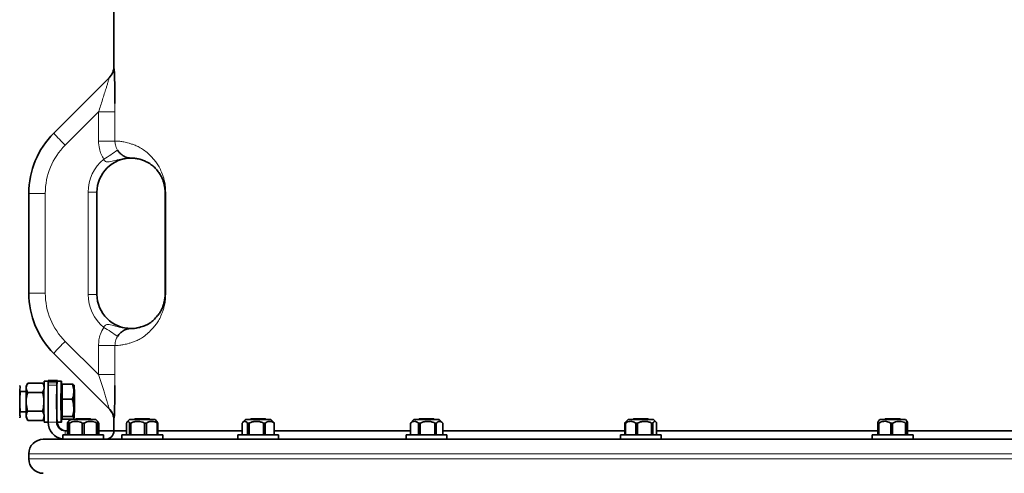
# Model space of a CAD drawing. Units: millimetres. Extents: x 0 to 5760, y 0 to 5402.
# Drawn here: x 748 to 1326, y 4442 to 4709 of the extents above; entities that cross this region are included whole.
import ezdxf

# ---------------------------------------------------------------- set-up
doc = ezdxf.new("R2010")
doc.units = ezdxf.units.MM

msp = doc.modelspace()

# ---------------------------------------------------------------- linework, layer by layer
at = {"color": 7, "linetype": 'Continuous', "lineweight": 35}
for p, q in [((803.5, 4722.37), (803.5, 4681.51)), ((768.14, 4642.02), (800.65, 4674.52)), ((793.5, 4607.37), (793.5, 4547.37)), ((833.5, 4547.37), (833.5, 4607.37)), ((753.5, 4548.08), (753.5, 4606.66)), ((800.65, 4480.22), (768.14, 4512.73)), ((752.82, 4495.15), (752.08, 4493.87)), ((761.74, 4495.34), (752.94, 4495.34)), ((761.74, 4495.34), (761.84, 4495.14)), ((762.45, 4494.11), (761.85, 4495.15)), ((764.88, 4496.37), (762.59, 4496.37)), ((764.85, 4472.37), (764.85, 4494.04)), ((764.86, 4495.46), (764.88, 4496.29)), ((764.9, 4496.87), (769.9, 4496.87)), ((769.85, 4472.37), (769.85, 4494.04)), ((769.88, 4496.29), (769.86, 4495.46)), ((769.9, 4496.87), (770.27, 4496.87)), ((772.59, 4496.37), (770.09, 4496.37)), ((773.1, 4493.97), (772.59, 4493.97)), ((773.04, 4490.27), (773.11, 4494.65)), ((773.11, 4494.65), (779.15, 4494.65)), ((780.09, 4493.97), (780.06, 4494.02)), ((780.11, 4493.91), (780.11, 4493.86)), ((751.95, 4490.37), (748.39, 4490.37)), ((761.56, 4489.86), (752.76, 4489.86)), ((772.98, 4485.9), (773.04, 4490.27)), ((779.94, 4490.13), (779.94, 4490.42)), ((780.25, 4488.15), (780.25, 4487.81)), ((773.02, 4480.77), (772.98, 4485.9)), ((772.98, 4485.9), (779.02, 4485.9)), ((773.06, 4475.63), (773.02, 4480.77)), ((779.92, 4480.6), (779.91, 4480.94)), ((748.39, 4478.37), (751.95, 4478.37)), ((752.08, 4474.88), (752.82, 4473.6)), ((761.56, 4478.89), (752.76, 4478.89)), ((761.85, 4473.6), (762.45, 4474.64)), ((772.59, 4474.77), (773.17, 4474.77)), ((773.06, 4475.63), (779.1, 4475.63)), ((773.16, 4474.86), (773.06, 4475.63)), ((773.26, 4474.1), (773.16, 4474.86)), ((779.87, 4474.46), (779.31, 4474.1)), ((780.06, 4474.84), (779.96, 4474.64)), ((780.01, 4474.64), (780.09, 4474.78)), ((780.06, 4474.84), (780.06, 4474.89)), ((780.23, 4478.62), (780.22, 4478.33)), ((781.12, 4474.37), (780.62, 4473.87)), ((781.12, 4474.37), (789.62, 4474.37)), ((790.12, 4473.87), (789.62, 4474.37)), ((815.83, 4474.37), (815.33, 4473.87)), ((815.83, 4474.37), (824.33, 4474.37)), ((824.83, 4473.87), (824.33, 4474.37)), ((883.91, 4474.37), (883.41, 4473.87)), ((883.91, 4474.37), (892.41, 4474.37)), ((892.91, 4473.87), (892.41, 4474.37)), ((982.74, 4474.37), (982.24, 4473.87)), ((982.74, 4474.37), (991.24, 4474.37)), ((991.74, 4473.87), (991.24, 4474.37)), ((1108.54, 4474.37), (1108.04, 4473.87)), ((1108.54, 4474.37), (1117.04, 4474.37)), ((1117.54, 4473.87), (1117.04, 4474.37)), ((1256.46, 4474.37), (1255.96, 4473.87)), ((1256.46, 4474.37), (1256.75, 4474.37)), ((1256.75, 4474.37), (1264.96, 4474.37)), ((1265.46, 4473.87), (1264.96, 4474.37)), ((761.74, 4473.4), (752.94, 4473.4)), ((761.84, 4473.61), (761.74, 4473.4)), ((762.59, 4472.37), (764.85, 4472.37)), ((770.09, 4472.37), (772.59, 4472.37)), ((773.26, 4474.1), (779.31, 4474.1)), ((776.58, 4471.87), (776.21, 4471.87)), ((776.21, 4464.87), (776.21, 4471.87)), ((776.58, 4471.87), (776.87, 4472.01)), ((776.58, 4471.87), (776.58, 4464.87)), ((776.87, 4472.87), (776.7, 4472.71)), ((777.87, 4473.87), (776.87, 4472.87)), ((777.45, 4471.87), (776.87, 4471.87)), ((776.87, 4464.87), (776.87, 4471.87)), ((777.45, 4471.87), (777.45, 4464.87)), ((777.87, 4473.87), (792.87, 4473.87)), ((785.95, 4471.87), (784.79, 4471.87)), ((784.79, 4464.87), (784.79, 4471.87)), ((785.95, 4471.87), (785.95, 4464.87)), ((793.87, 4472.87), (792.87, 4473.87)), ((793.87, 4471.87), (793.29, 4471.87)), ((793.29, 4464.87), (793.29, 4471.87)), ((794.04, 4472.71), (793.87, 4472.87)), ((793.87, 4471.87), (793.87, 4464.87)), ((794.53, 4464.87), (794.53, 4471.87)), ((803.5, 4473.23), (803.5, 4467.37)), ((810.91, 4471.87), (810.91, 4464.87)), ((812.58, 4473.87), (811.41, 4472.71)), ((813.33, 4471.87), (812.57, 4471.87)), ((812.57, 4464.87), (812.57, 4471.87)), ((812.58, 4473.87), (827.58, 4473.87)), ((813.33, 4471.87), (813.33, 4464.87)), ((822.49, 4471.87), (821.36, 4471.87)), ((821.36, 4464.87), (821.36, 4471.87)), ((822.49, 4471.87), (822.49, 4464.87)), ((828.74, 4472.71), (827.58, 4473.87)), ((829.24, 4471.87), (828.87, 4471.87)), ((828.87, 4464.87), (828.87, 4471.87)), ((829.24, 4471.87), (829.24, 4464.87)), ((878.68, 4471.87), (878.68, 4464.87)), ((880.66, 4473.87), (878.96, 4472.17)), ((880.66, 4473.87), (895.66, 4473.87)), ((882.84, 4471.87), (881.93, 4471.87)), ((881.93, 4464.87), (881.93, 4471.87)), ((882.84, 4471.87), (882.84, 4464.87)), ((892.32, 4471.87), (891.25, 4471.87)), ((891.25, 4464.87), (891.25, 4471.87)), ((892.32, 4471.87), (892.32, 4464.87)), ((897.36, 4472.17), (895.66, 4473.87)), ((897.63, 4471.87), (897.34, 4472.18)), ((897.63, 4471.87), (897.48, 4471.87)), ((897.48, 4464.87), (897.48, 4471.87)), ((897.63, 4471.87), (897.63, 4464.87)), ((977.57, 4471.87), (977.49, 4471.87)), ((977.49, 4464.87), (977.49, 4471.87)), ((979.49, 4473.87), (977.51, 4471.89)), ((977.57, 4471.87), (977.57, 4464.87)), ((979.49, 4473.87), (994.49, 4473.87)), ((983.32, 4471.87), (982.28, 4471.87)), ((982.28, 4464.87), (982.28, 4471.87)), ((983.32, 4471.87), (983.32, 4464.87)), ((992.74, 4471.87), (991.78, 4471.87)), ((991.78, 4464.87), (991.78, 4471.87)), ((992.74, 4471.87), (992.74, 4464.87)), ((996.47, 4471.89), (994.49, 4473.87)), ((996.49, 4464.87), (996.49, 4471.87)), ((1103.78, 4471.87), (1103.48, 4471.87)), ((1103.48, 4464.87), (1103.48, 4471.87)), ((1103.78, 4471.87), (1103.78, 4464.87)), ((1105.29, 4473.87), (1103.97, 4472.55)), ((1105.29, 4473.87), (1120.29, 4473.87)), ((1110.89, 4471.87), (1109.78, 4471.87)), ((1109.78, 4464.87), (1109.78, 4471.87)), ((1110.89, 4471.87), (1110.89, 4464.87)), ((1119.9, 4471.87), (1119.09, 4471.87)), ((1119.09, 4464.87), (1119.09, 4471.87)), ((1119.9, 4471.87), (1119.9, 4464.87)), ((1121.61, 4472.55), (1120.29, 4473.87)), ((1122.1, 4464.87), (1122.1, 4471.87)), ((1252.46, 4471.87), (1251.95, 4471.87)), ((1251.95, 4464.87), (1251.95, 4471.87)), ((1253.21, 4473.87), (1252.17, 4472.83)), ((1252.46, 4471.87), (1252.46, 4464.87)), ((1253.21, 4473.87), (1268.21, 4473.87)), ((1260.66, 4471.87), (1259.51, 4471.87)), ((1259.51, 4464.87), (1259.51, 4471.87)), ((1260.66, 4471.87), (1260.66, 4464.87)), ((1269.25, 4472.83), (1268.21, 4473.87)), ((1268.91, 4471.87), (1268.27, 4471.87)), ((1268.27, 4464.87), (1268.27, 4471.87)), ((1268.91, 4471.87), (1268.91, 4464.87)), ((1269.47, 4464.87), (1269.47, 4471.87)), ((773.37, 4464.87), (773.37, 4462.37)), ((773.37, 4464.87), (797.37, 4464.87)), ((774.85, 4467.37), (776.21, 4467.37)), ((794.53, 4467.37), (803.5, 4467.37)), ((797.37, 4462.37), (797.37, 4464.87)), ((803.5, 4467.37), (810.91, 4467.37)), ((808.08, 4464.87), (808.08, 4462.37)), ((808.08, 4464.87), (832.08, 4464.87)), ((829.24, 4467.37), (878.68, 4467.37)), ((832.08, 4462.37), (832.08, 4464.87)), ((876.16, 4464.87), (876.16, 4462.37)), ((876.16, 4464.87), (900.16, 4464.87)), ((897.63, 4467.37), (977.49, 4467.37)), ((900.16, 4462.37), (900.16, 4464.87)), ((974.99, 4464.87), (974.99, 4462.37)), ((974.99, 4464.87), (975.63, 4464.87)), ((975.63, 4464.87), (998.99, 4464.87)), ((996.49, 4467.37), (1103.48, 4467.37)), ((998.99, 4462.37), (998.99, 4464.87)), ((1100.79, 4464.87), (1100.79, 4462.37)), ((1100.79, 4464.87), (1102.4, 4464.87)), ((1102.4, 4464.87), (1124.79, 4464.87)), ((1122.1, 4467.37), (1251.95, 4467.37)), ((1124.79, 4462.37), (1124.79, 4464.87)), ((1248.71, 4464.87), (1248.71, 4462.37)), ((1248.71, 4464.87), (1251.69, 4464.87)), ((1251.69, 4464.87), (1272.71, 4464.87)), ((1269.47, 4467.37), (1416.09, 4467.37)), ((1272.71, 4462.37), (1272.71, 4464.87)), ((762, 4462.37), (2507.49, 4462.37)), ((753.5, 4453.87), (753.5, 4450.87))]:
    msp.add_line(p, q, dxfattribs=at)
at = {"color": 8, "linetype": 'Continuous', "lineweight": 18}
for p, q in [((803.5, 4681.51), (803.58, 4681.59)), ((794.4, 4654.48), (774.87, 4634.95)), ((804.05, 4654.48), (794.4, 4654.48)), ((794.4, 4637.37), (794.4, 4654.48)), ((804.04, 4659.32), (804.05, 4654.48)), ((804.05, 4654.48), (804.05, 4637.37)), ((804.05, 4637.37), (794.4, 4637.37)), ((788.33, 4547.37), (788.33, 4607.37)), ((793.5, 4607.37), (788.33, 4607.37)), ((833.84, 4607.37), (833.5, 4607.37)), ((833.84, 4607.37), (833.84, 4547.37)), ((763.15, 4606.66), (753.5, 4606.66)), ((763.15, 4606.66), (763.15, 4548.08)), ((763.15, 4548.08), (753.5, 4548.08)), ((793.5, 4547.37), (788.33, 4547.37)), ((833.84, 4547.37), (833.5, 4547.37)), ((774.87, 4519.8), (794.4, 4500.26)), ((804.05, 4517.38), (794.4, 4517.38)), ((794.4, 4500.26), (794.4, 4517.38)), ((804.05, 4517.38), (804.05, 4500.26)), ((804.05, 4500.26), (794.4, 4500.26)), ((804.05, 4500.26), (804.03, 4493.95)), ((769.85, 4494.04), (764.85, 4494.04)), ((764.86, 4495.46), (769.86, 4495.46)), ((769.88, 4496.29), (764.88, 4496.29)), ((769.85, 4472.37), (764.85, 4472.37)), ((770.09, 4472.37), (769.85, 4472.37)), ((803.58, 4473.15), (803.5, 4473.23)), ((774.85, 4467.37), (774.85, 4464.87)), ((2506.24, 4453.87), (753.5, 4453.87)), ((753.5, 4450.87), (1688.5, 4450.87))]:
    msp.add_line(p, q, dxfattribs=at)
at = {"color": 7, "linetype": 'Continuous', "lineweight": 35, "flags": 128}
for points in [[(772.72, 4493.97), (772.7, 4494.76), (772.66, 4495.65), (772.62, 4496.19), (772.59, 4496.37), (772.55, 4496.19), (772.51, 4495.65), (772.47, 4494.76), (772.44, 4493.56), (772.41, 4492.09), (772.39, 4490.37), (772.37, 4488.48), (772.36, 4486.46), (772.36, 4484.37), (772.36, 4482.29), (772.37, 4480.27), (772.39, 4478.37), (772.41, 4476.66), (772.44, 4475.18), (772.47, 4473.98), (772.51, 4473.1), (772.55, 4472.55), (772.59, 4472.37), (772.62, 4472.55), (772.66, 4473.1), (772.7, 4473.98), (772.72, 4474.68)], [(779.94, 4490.42), (779.96, 4491.31), (779.98, 4492.09), (779.99, 4492.75), (780.02, 4493.27), (780.04, 4493.65), (780.06, 4493.89), (780.08, 4493.97), (780.11, 4493.91)], [(780.22, 4478.33), (780.21, 4477.44), (780.19, 4476.66), (780.17, 4476), (780.15, 4475.47), (780.13, 4475.09), (780.11, 4474.86), (780.09, 4474.77), (780.06, 4474.84)]]:
    msp.add_lwpolyline(points, dxfattribs=at)
at = {"color": 7, "linetype": 'Continuous', "lineweight": 35}
for centre, radius, start, end in [((793.5, 4681.51), 10, 315, 0.36427), ((803.5, 4606.66), 50, 135, 180), ((813.5, 4607.37), 20, 89.68096, 180), ((803.5, 4548.08), 50, 180, 225), ((813.5, 4547.37), 20, 180, 270.31904), ((730.53, 4484.37), 20, 26.59297, 28.35935), ((1046.61, 4485.27), 294.7, 178.57451, 180.17419), ((760.17, 4492.7), 8.17, 171.75227, 180.66964), ((1004.18, 4484.37), 241.89, 177.15644, 182.84356), ((844.08, 4494.13), 79.23, 179.03978, 180.06247), ((769.47, 4496.37), 4.6, 173.72716, 181.04392), ((1011.68, 4484.37), 241.89, 177.15644, 182.84356), ((849.08, 4494.13), 79.23, 179.03978, 180.06247), ((774.47, 4496.37), 4.6, 173.72716, 181.04392), ((766.24, 4496.42), 4.06, 359.32875, 6.40085), ((963.54, 4484.37), 191.2, 177.122, 182.878), ((680.79, 4488.59), 99.46, 359.7457, 3.03424), ((871.2, 4484.37), 122.96, 177.20359, 182.79641), ((1236.71, 4484.33), 456.81, 179.27242, 180.42543), ((323.46, 4484.42), 456.81, 359.27242, 0.42543), ((1046.61, 4483.48), 294.7, 179.82581, 181.42549), ((879.38, 4480.15), 99.46, 179.7457, 183.03424), ((793.5, 4473.23), 10, 359.48882, 45), ((793.58, 4473.15), 10, 29.48727, 44.99996), ((730.53, 4484.37), 20, 331.64065, 333.41215), ((760.17, 4476.05), 8.17, 179.33036, 188.24773), ((774.85, 4472.37), 10, 179.9954, 261.4911), ((774.85, 4472.37), 5, 179.99488, 269.99487), ((775.32, 4472.37), 5, 179.99488, 269.99487), ((798.5, 4467.37), 5, 270, 0), ((762, 4453.87), 8.5, 90, 180), ((762, 4450.87), 8.5, 180, 270)]:
    msp.add_arc(centre, radius, start, end, dxfattribs=at)
at = {"color": 8, "linetype": 'Continuous', "lineweight": 18}
for centre, radius, start, end in [((793.58, 4681.59), 10, 315.00087, 0.01133), ((842.55, 4706.02), 98.14, 220.70153, 226.39968), ((803.15, 4606.66), 40, 135, 180), ((725.64, 4744.87), 138.29, 301.30047, 305.32107), ((813.33, 4607.37), 25, 129.32686, 180), ((803.15, 4548.08), 40, 180, 225), ((813.33, 4547.37), 25, 180, 230.67314), ((725.64, 4409.87), 138.29, 54.67893, 58.69953), ((842.55, 4448.73), 98.14, 133.60032, 139.29847), ((793.58, 4473.15), 10, 359.98922, 29.48686)]:
    msp.add_arc(centre, radius, start, end, dxfattribs=at)
for points, knots in [([(803.58, 4681.59), (803.59, 4681.56), (803.62, 4681.48), (803.66, 4680.78), (803.71, 4679.69), (803.74, 4678.67), (803.76, 4678.16)], [0, 0, 0, 0, 0.250221, 0.50053, 0.750159, 1, 1, 1, 1]), ([(794.4, 4654.48), (794.8, 4655.68), (795.59, 4658.07), (796.74, 4661.59), (797.83, 4665.01), (798.74, 4667.88), (799.47, 4670.26), (799.96, 4671.89), (800.32, 4673.13), (800.56, 4674), (800.68, 4674.5), (800.66, 4674.52), (800.65, 4674.52)], [0, 0, 0, 0, 0.150782, 0.30257, 0.44477, 0.588758, 0.680608, 0.774277, 0.832776, 0.893241, 0.959037, 1, 1, 1, 1]), ([(797.48, 4626.71), (796.94, 4627.68), (795.84, 4629.63), (794.67, 4633.23), (794.5, 4635.87), (794.4, 4637.37)], [0, 0, 0, 0, 0.2954346, 0.5994272, 1, 1, 1, 1]), ([(804.05, 4637.37), (804.38, 4637.37), (805.05, 4637.36), (806.85, 4637.25), (809.22, 4636.9), (811.79, 4636.25), (814.29, 4635.48), (816.51, 4634.68), (818.92, 4633.51), (821.52, 4631.82), (824.28, 4629.45), (826.73, 4626.76), (828.77, 4624.09), (830.33, 4621.56), (831.59, 4618.84), (832.54, 4616.18), (833.08, 4614.15), (833.46, 4612.2), (833.76, 4610.13), (833.81, 4608.43), (833.84, 4607.37)], [0, 0, 0, 0, 0.1119837, 0.2240131, 0.3360302, 0.4479971, 0.5124456, 0.5770726, 0.6416934, 0.706184, 0.7705103, 0.8347579, 0.8678524, 0.9009615, 0.933895, 0.9502334, 0.9665259, 0.9757787, 0.9850107, 1, 1, 1, 1]), ([(804.05, 4637.37), (804.09, 4636.61), (804.2, 4634.73), (805.07, 4633.05), (805.59, 4632.04)], [0, 0, 0, 0, 0.401187, 1, 1, 1, 1]), ([(813.61, 4627.37), (813.6, 4627.37), (813.09, 4627.37), (812.07, 4627.35), (810.08, 4627.2), (807.08, 4626.73), (804.09, 4625.92), (801.53, 4625.23), (800.1, 4625.03), (798.99, 4625.16), (798.29, 4625.49), (797.77, 4626.02), (797.58, 4626.48), (797.48, 4626.71)], [0, 0, 0, 0, 0.001487, 0.089095, 0.176465, 0.34973, 0.615931, 0.718936, 0.821218, 0.875102, 0.917094, 0.957034, 1, 1, 1, 1]), ([(833.84, 4547.37), (833.81, 4546.32), (833.76, 4544.62), (833.46, 4542.54), (833.08, 4540.59), (832.54, 4538.56), (831.59, 4535.91), (830.33, 4533.18), (828.77, 4530.65), (826.73, 4527.99), (824.28, 4525.3), (821.52, 4522.93), (818.92, 4521.23), (816.51, 4520.06), (814.29, 4519.26), (811.79, 4518.5), (809.22, 4517.84), (806.85, 4517.49), (805.05, 4517.38), (804.38, 4517.38), (804.05, 4517.38)], [0, 0, 0, 0, 0.014989, 0.024221, 0.033474, 0.049767, 0.066105, 0.099039, 0.132148, 0.165242, 0.22949, 0.293816, 0.358307, 0.422927, 0.487554, 0.552003, 0.66397, 0.775987, 0.888016, 1, 1, 1, 1]), ([(794.4, 4517.38), (794.46, 4518.48), (794.57, 4520.73), (795.5, 4524.39), (796.77, 4526.71), (797.48, 4528.03)], [0, 0, 0, 0, 0.29542, 0.599417, 1, 1, 1, 1]), ([(797.48, 4528.03), (797.58, 4528.27), (797.77, 4528.72), (798.29, 4529.25), (798.99, 4529.59), (800.09, 4529.72), (801.52, 4529.5), (804.09, 4528.84), (807.08, 4528.01), (810.08, 4527.55), (812.07, 4527.39), (813.09, 4527.37), (813.6, 4527.37), (813.61, 4527.37)], [0, 0, 0, 0, 0.042969, 0.082912, 0.124908, 0.178796, 0.280181, 0.384021, 0.650242, 0.823521, 0.910898, 0.998513, 1, 1, 1, 1]), ([(805.59, 4522.71), (805.22, 4522.04), (804.31, 4520.4), (804.14, 4518.51), (804.05, 4517.38)], [0, 0, 0, 0, 0.401724, 1, 1, 1, 1]), ([(800.65, 4480.22), (800.66, 4480.25), (800.67, 4480.28), (800.56, 4480.75), (800.39, 4481.36), (800.07, 4482.47), (799.72, 4483.67), (799.1, 4485.69), (798.34, 4488.13), (797.26, 4491.53), (795.95, 4495.59), (794.92, 4498.71), (794.4, 4500.26)], [0, 0, 0, 0, 0.063658, 0.08011, 0.172777, 0.196128, 0.278839, 0.361792, 0.484335, 0.607052, 0.803448, 1, 1, 1, 1]), ([(803.73, 4475.86), (803.72, 4475.4), (803.69, 4474.49), (803.63, 4473.39), (803.6, 4473.24), (803.58, 4473.15)], [0, 0, 0, 0, 0.285756, 0.571271, 1, 1, 1, 1])]:
    msp.add_open_spline(points, degree=3, knots=knots, dxfattribs=at)
at = {"color": 7, "linetype": 'Continuous', "lineweight": 35}
for points, knots in [([(803.76, 4678.16), (803.78, 4677.38), (803.82, 4675.83), (803.89, 4672.63), (803.96, 4668.72), (804.01, 4664.11), (804.03, 4660.91), (804.04, 4659.32)], [0, 0, 0, 0, 0.162864, 0.325959, 0.550471, 0.775297, 1, 1, 1, 1]), ([(805.59, 4632.04), (805.84, 4631.68), (806.26, 4631.06), (807.14, 4630.09), (807.83, 4629.48), (808.69, 4628.86), (809.49, 4628.38), (810.77, 4627.82), (811.85, 4627.53), (812.86, 4627.4), (813.36, 4627.37), (813.61, 4627.37), (813.61, 4627.37)], [0, 0, 0, 0, 0.071715, 0.122286, 0.232624, 0.263006, 0.379763, 0.49691, 0.746413, 0.872461, 0.998647, 1, 1, 1, 1]), ([(813.15, 4627.42), (813.26, 4627.41), (813.4, 4627.41), (813.72, 4627.39), (813.79, 4627.38)], [0, 0, 0, 0, 0.750176, 1, 1, 1, 1]), ([(813.61, 4627.37), (813.63, 4627.37), (813.72, 4627.37), (813.95, 4627.37), (814.12, 4627.37)], [0, 0, 0, 0, 0.253528, 1, 1, 1, 1]), ([(833.5, 4607.37), (833.49, 4607.81), (833.48, 4608.53), (833.38, 4609.62), (833.24, 4610.63), (832.99, 4611.95), (832.63, 4613.28), (832.08, 4614.84), (831.41, 4616.33), (830.39, 4618.16), (828.95, 4620.16), (827.17, 4622.08), (825.34, 4623.56), (823.35, 4624.82), (821.29, 4625.85), (818.86, 4626.69), (816.53, 4627.19), (814.79, 4627.34), (814.31, 4627.35), (814.14, 4627.36)], [0, 0, 0, 0, 0.006647, 0.011043, 0.018486, 0.026214, 0.041078, 0.056232, 0.080842, 0.105474, 0.15541, 0.222424, 0.289495, 0.356558, 0.457978, 0.559405, 0.720256, 0.898801, 1, 1, 1, 1]), ([(814.13, 4527.38), (814.29, 4527.38), (814.74, 4527.37), (816.45, 4527.5), (818.68, 4528.03), (820.87, 4528.7), (822.65, 4529.39), (824.63, 4530.49), (826.78, 4532.21), (828.65, 4534.25), (830.14, 4536.19), (831.16, 4537.84), (831.99, 4539.67), (832.63, 4541.45), (832.99, 4542.79), (833.24, 4544.11), (833.4, 4545.25), (833.49, 4546.39), (833.5, 4547.11), (833.5, 4547.37)], [0, 0, 0, 0, 0.095942, 0.2685, 0.441014, 0.521763, 0.602615, 0.683418, 0.764099, 0.844705, 0.877774, 0.910848, 0.943811, 0.958831, 0.973806, 0.981403, 0.988964, 0.995975, 1, 1, 1, 1]), ([(813.61, 4527.37), (813.61, 4527.37), (813.36, 4527.37), (812.86, 4527.35), (811.85, 4527.21), (810.77, 4526.93), (809.49, 4526.36), (808.69, 4525.89), (807.83, 4525.26), (807.14, 4524.66), (806.26, 4523.68), (805.84, 4523.07), (805.59, 4522.71)], [0, 0, 0, 0, 0.001353, 0.127542, 0.253594, 0.503103, 0.619029, 0.736987, 0.76737, 0.877711, 0.928283, 1, 1, 1, 1]), ([(813.78, 4527.36), (813.71, 4527.36), (813.41, 4527.34), (813.26, 4527.33), (813.16, 4527.33)], [0, 0, 0, 0, 0.222908, 1, 1, 1, 1]), ([(814.15, 4527.39), (813.97, 4527.38), (813.72, 4527.37), (813.63, 4527.37), (813.61, 4527.37)], [0, 0, 0, 0, 0.754706, 1, 1, 1, 1]), ([(748.39, 4475.37), (748.37, 4475.47), (748.33, 4475.67), (748.28, 4477.22), (748.24, 4479.51), (748.22, 4482.36), (748.22, 4485.43), (748.23, 4488.39), (748.27, 4490.89), (748.31, 4492.68), (748.36, 4493.25), (748.38, 4493.42), (748.39, 4493.34), (748.4, 4493.31)], [0, 0, 0, 0, 0.106056, 0.212112, 0.318168, 0.424223, 0.530279, 0.636335, 0.742391, 0.848447, 0.954503, 0.987738, 1, 1, 1, 1]), ([(752.94, 4495.34), (752.69, 4494.9), (752.18, 4494), (752.06, 4493.07), (752, 4492.6)], [0, 0, 0, 0, 0.495458, 1, 1, 1, 1]), ([(752, 4492.6), (752, 4492.53), (751.99, 4492.26), (752.04, 4491.76), (752.24, 4490.91), (752.55, 4490.28), (752.76, 4489.86)], [0, 0, 0, 0, 0.07007, 0.299869, 0.53093, 1, 1, 1, 1]), ([(761.56, 4489.86), (761.81, 4490.3), (762.19, 4490.97), (762.36, 4491.66), (762.41, 4491.89)], [0, 0, 0, 0, 0.664872, 1, 1, 1, 1]), ([(762.44, 4493.17), (762.4, 4493.47), (762.32, 4494.21), (761.95, 4494.92), (761.74, 4495.34)], [0, 0, 0, 0, 0.408426, 1, 1, 1, 1]), ([(779.15, 4494.65), (779.24, 4494.37), (779.71, 4493), (779.84, 4491.57), (779.94, 4490.42)], [0, 0, 0, 0, 0.197935, 1, 1, 1, 1]), ([(780.02, 4494.02), (779.96, 4494.11), (779.84, 4494.32), (779.4, 4494.52), (779.15, 4494.65)], [0, 0, 0, 0, 0.410602, 1, 1, 1, 1]), ([(804.03, 4493.95), (804.01, 4491.88), (803.99, 4488.42), (803.92, 4483.88), (803.86, 4480.56), (803.8, 4477.83), (803.76, 4476.52), (803.73, 4475.86)], [0, 0, 0, 0, 0.297141, 0.496837, 0.696282, 0.848238, 1, 1, 1, 1]), ([(752.76, 4489.86), (752.58, 4489.17), (752.21, 4487.8), (751.95, 4485.96), (751.92, 4484.81), (751.91, 4484.37)], [0, 0, 0, 0, 0.3801892, 0.7639624, 1, 1, 1, 1]), ([(762.36, 4485.51), (762.36, 4485.57), (762.33, 4486.33), (762.1, 4487.8), (761.74, 4489.17), (761.56, 4489.86)], [0, 0, 0, 0, 0.039744, 0.517192, 1, 1, 1, 1]), ([(779.94, 4490.13), (779.91, 4489.67), (779.81, 4488.24), (779.34, 4486.85), (779.02, 4485.9)], [0, 0, 0, 0, 0.322391, 1, 1, 1, 1]), ([(751.91, 4484.37), (752.01, 4482.92), (752.15, 4481.06), (752.65, 4479.27), (752.76, 4478.89)], [0, 0, 0, 0, 0.783376, 1, 1, 1, 1]), ([(761.56, 4478.89), (761.67, 4479.27), (762.14, 4480.94), (762.26, 4482.68), (762.36, 4484.02)], [0, 0, 0, 0, 0.231573, 1, 1, 1, 1]), ([(779.02, 4485.9), (779.12, 4485.58), (779.62, 4483.97), (779.78, 4482.28), (779.91, 4480.94)], [0, 0, 0, 0, 0.197935, 1, 1, 1, 1]), ([(779.92, 4480.6), (779.9, 4480.05), (779.84, 4478.37), (779.4, 4476.74), (779.1, 4475.63)], [0, 0, 0, 0, 0.322391, 1, 1, 1, 1]), ([(752.76, 4478.89), (752.53, 4478.44), (752.09, 4477.54), (752.03, 4476.61), (752, 4476.15)], [0, 0, 0, 0, 0.495458, 1, 1, 1, 1]), ([(752, 4476.15), (752, 4476.08), (752.03, 4475.59), (752.24, 4474.66), (752.7, 4473.82), (752.94, 4473.4)], [0, 0, 0, 0, 0.070092, 0.530785, 1, 1, 1, 1]), ([(762.42, 4476.64), (762.36, 4476.97), (762.23, 4477.73), (761.8, 4478.47), (761.56, 4478.89)], [0, 0, 0, 0, 0.428639, 1, 1, 1, 1]), ([(761.74, 4473.4), (761.97, 4473.85), (762.35, 4474.6), (762.41, 4475.37), (762.44, 4475.68)], [0, 0, 0, 0, 0.594992, 1, 1, 1, 1]), ([(779.1, 4475.63), (779.29, 4475.54), (779.8, 4475.3), (779.96, 4475.05), (780.06, 4474.89)], [0, 0, 0, 0, 0.366499, 1, 1, 1, 1]), ([(776.71, 4472.68), (776.68, 4472.66), (776.54, 4472.58), (776.37, 4472.24), (776.23, 4471.93), (776.21, 4471.87)], [0, 0, 0, 0, 0.141706, 0.824455, 1, 1, 1, 1]), ([(776.87, 4472.85), (776.87, 4472.86), (776.87, 4472.92), (776.87, 4472.65), (776.87, 4472.25), (776.87, 4471.94), (776.87, 4471.87)], [0, 0, 0, 0, 0.062859, 0.470035, 0.891608, 1, 1, 1, 1]), ([(777.45, 4471.87), (777.97, 4472.12), (779.03, 4472.61), (780.68, 4472.93), (782.32, 4472.82), (783.68, 4472.41), (784.48, 4472.02), (784.79, 4471.87)], [0, 0, 0, 0, 0.221802, 0.450564, 0.654654, 0.867179, 1, 1, 1, 1]), ([(785.95, 4471.87), (786.47, 4472.12), (787.53, 4472.61), (789.18, 4472.93), (790.82, 4472.82), (792.18, 4472.41), (792.98, 4472.02), (793.29, 4471.87)], [0, 0, 0, 0, 0.221802, 0.450564, 0.654654, 0.867179, 1, 1, 1, 1]), ([(793.79, 4472.84), (793.9, 4472.79), (794.12, 4472.68), (794.37, 4472.24), (794.51, 4471.94), (794.53, 4471.87)], [0, 0, 0, 0, 0.40982, 0.879292, 1, 1, 1, 1]), ([(793.87, 4471.87), (793.87, 4472.01), (793.87, 4472.37), (793.87, 4472.79), (793.87, 4472.83), (793.87, 4472.85)], [0, 0, 0, 0, 0.237748, 0.643228, 1, 1, 1, 1]), ([(810.91, 4471.87), (810.97, 4472.01), (811.14, 4472.37), (811.44, 4472.79), (811.79, 4472.94), (812.15, 4472.68), (812.4, 4472.24), (812.54, 4471.94), (812.57, 4471.87)], [0, 0, 0, 0, 0.119004, 0.321966, 0.531943, 0.735308, 0.945863, 1, 1, 1, 1]), ([(813.33, 4471.87), (813.9, 4472.12), (815.06, 4472.61), (816.86, 4472.93), (818.66, 4472.82), (820.14, 4472.41), (821.02, 4472.02), (821.36, 4471.87)], [0, 0, 0, 0, 0.221802, 0.450564, 0.654654, 0.867179, 1, 1, 1, 1]), ([(822.49, 4471.87), (822.94, 4472.12), (823.86, 4472.61), (825.3, 4472.93), (826.72, 4472.82), (827.9, 4472.41), (828.6, 4472.02), (828.87, 4471.87)], [0, 0, 0, 0, 0.221802, 0.450564, 0.654654, 0.867179, 1, 1, 1, 1]), ([(829.24, 4471.87), (829.18, 4472.01), (829.02, 4472.37), (828.84, 4472.58), (828.74, 4472.7)], [0, 0, 0, 0, 0.384321, 1, 1, 1, 1]), ([(878.68, 4471.87), (878.8, 4472.01), (879.13, 4472.37), (879.71, 4472.79), (880.4, 4472.94), (881.1, 4472.68), (881.6, 4472.24), (881.87, 4471.94), (881.93, 4471.87)], [0, 0, 0, 0, 0.119004, 0.321966, 0.531943, 0.735308, 0.945863, 1, 1, 1, 1]), ([(882.84, 4471.87), (883.44, 4472.12), (884.65, 4472.61), (886.54, 4472.93), (888.42, 4472.82), (889.97, 4472.41), (890.9, 4472.02), (891.25, 4471.87)], [0, 0, 0, 0, 0.221802, 0.450564, 0.654654, 0.867179, 1, 1, 1, 1]), ([(892.32, 4471.87), (892.68, 4472.12), (893.43, 4472.61), (894.59, 4472.93), (895.74, 4472.82), (896.7, 4472.41), (897.26, 4472.02), (897.48, 4471.87)], [0, 0, 0, 0, 0.221802, 0.450564, 0.654654, 0.867179, 1, 1, 1, 1]), ([(977.57, 4471.87), (977.75, 4472.01), (978.23, 4472.37), (979.07, 4472.79), (980.07, 4472.94), (981.08, 4472.68), (981.81, 4472.24), (982.2, 4471.94), (982.28, 4471.87)], [0, 0, 0, 0, 0.119004, 0.321966, 0.531943, 0.735308, 0.945863, 1, 1, 1, 1]), ([(983.32, 4471.87), (983.92, 4472.12), (985.14, 4472.61), (987.04, 4472.93), (988.93, 4472.82), (990.5, 4472.41), (991.43, 4472.02), (991.78, 4471.87)], [0, 0, 0, 0, 0.221802, 0.450564, 0.654654, 0.867179, 1, 1, 1, 1]), ([(992.74, 4471.87), (993.01, 4472.12), (993.55, 4472.61), (994.39, 4472.93), (995.23, 4472.82), (995.92, 4472.41), (996.33, 4472.02), (996.49, 4471.87)], [0, 0, 0, 0, 0.221802, 0.450564, 0.654654, 0.867179, 1, 1, 1, 1]), ([(1103.99, 4472.53), (1103.91, 4472.46), (1103.74, 4472.31), (1103.57, 4472.03), (1103.48, 4471.87)], [0, 0, 0, 0, 0.438824, 1, 1, 1, 1]), ([(1103.78, 4471.87), (1104, 4472.01), (1104.62, 4472.37), (1105.68, 4472.79), (1106.96, 4472.94), (1108.25, 4472.68), (1109.17, 4472.24), (1109.68, 4471.94), (1109.78, 4471.87)], [0, 0, 0, 0, 0.119004, 0.321966, 0.531943, 0.735308, 0.945863, 1, 1, 1, 1]), ([(1110.89, 4471.87), (1111.47, 4472.12), (1112.65, 4472.61), (1114.5, 4472.93), (1116.33, 4472.82), (1117.84, 4472.41), (1118.74, 4472.02), (1119.09, 4471.87)], [0, 0, 0, 0, 0.221802, 0.450564, 0.654654, 0.867179, 1, 1, 1, 1]), ([(1119.9, 4471.87), (1120.06, 4472.12), (1120.37, 4472.61), (1120.87, 4472.93), (1121.36, 4472.82), (1121.76, 4472.41), (1122, 4472.02), (1122.1, 4471.87)], [0, 0, 0, 0, 0.221802, 0.450564, 0.654654, 0.867179, 1, 1, 1, 1]), ([(1252.19, 4472.81), (1252.17, 4472.8), (1252.11, 4472.78), (1252.03, 4472.41), (1251.97, 4472.02), (1251.95, 4471.87)], [0, 0, 0, 0, 0.20847, 0.695577, 1, 1, 1, 1]), ([(1252.46, 4471.87), (1252.72, 4472.01), (1253.45, 4472.37), (1254.7, 4472.79), (1256.2, 4472.94), (1257.72, 4472.68), (1258.8, 4472.24), (1259.39, 4471.94), (1259.51, 4471.87)], [0, 0, 0, 0, 0.119004, 0.321966, 0.531943, 0.735308, 0.945863, 1, 1, 1, 1]), ([(1260.66, 4471.87), (1261.2, 4472.12), (1262.3, 4472.61), (1264.01, 4472.93), (1265.71, 4472.82), (1267.12, 4472.41), (1267.95, 4472.02), (1268.27, 4471.87)], [0, 0, 0, 0, 0.2218016, 0.4505643, 0.6546536, 0.8671795, 1, 1, 1, 1]), ([(1268.91, 4471.87), (1268.95, 4472.12), (1269.03, 4472.61), (1269.16, 4472.93), (1269.28, 4472.82), (1269.38, 4472.41), (1269.44, 4472.02), (1269.47, 4471.87)], [0, 0, 0, 0, 0.221802, 0.450564, 0.654654, 0.867179, 1, 1, 1, 1])]:
    msp.add_open_spline(points, degree=3, knots=knots, dxfattribs=at)

doc.saveas('drawing.dxf')
